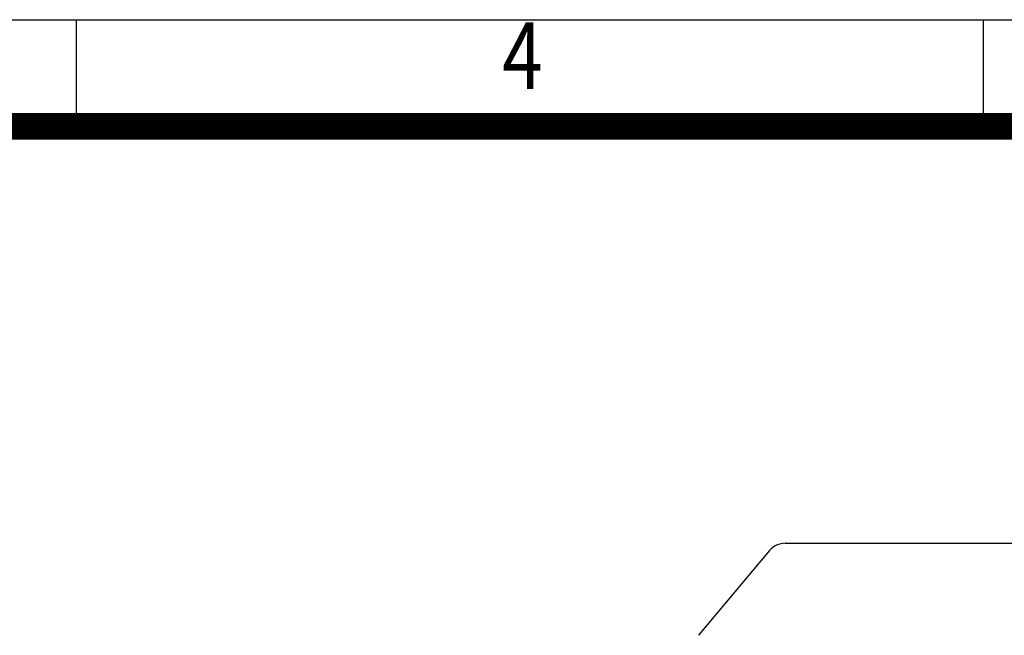
# Model space of a CAD drawing. Units: millimetres. Extents: x 2516 to 4871, y 14 to 3493.
# Drawn here: x 3890 to 4378, y 3188 to 3493 of the extents above; entities that cross this region are included whole.
import ezdxf
from ezdxf.enums import TextEntityAlignment as Align

# ---------------------------------------------------------------- set-up
doc = ezdxf.new("R2010")
doc.units = ezdxf.units.MM
doc.header["$LTSCALE"] = 30
doc.layers.get('0').update_dxf_attribs({"linetype": 'CONTINUOUS', "lineweight": 30})
doc.layers.add('O', color=3, linetype='CONTINUOUS', lineweight=30)
doc.styles.add('ROMANS', font='romans.shx', dxfattribs={"width": 0.7, "height": 3.5, "bigfont": 'whgtxt.shx'})

# ---------------------------------------------------------------- blocks, each defined once
blk = doc.blocks.new('HS_A4양식_S(297X210MM)')
at = {"color": 0}
blk.add_line((18, 277), (196, 277), dxfattribs=at)
blk.add_line((18, 277), (196, 277), dxfattribs=at)
for p, q in [((124, 277), (124, 273.036)), ((158, 277), (158, 273.036)), ((196, 273), (18, 273))]:
    blk.add_line(p, q)
at = {"color": 3, "const_width": 1}
blk.add_lwpolyline([(22, 17.928), (192, 17.928), (192, 273), (21.5, 273)], dxfattribs=at)
at = {"style": 'ROMANS', "width": 0.8}
blk.add_text('4', height=2.5, dxfattribs=at).set_placement((140.726, 275.323), align=Align.MIDDLE)

msp = doc.modelspace()

# ---------------------------------------------------------------- linework, layer by layer
at = {"layer": 'O'}
for p, q in [((4269.6555, 3233.4294), (4524.1066, 3233.4294)), ((4261.995, 3229.8572), (4226.6997, 3187.7939))]:
    msp.add_line(p, q, dxfattribs=at)
msp.add_arc((4269.6555, 3223.4294), 10, 90, 140, dxfattribs=at)

# ---------------------------------------------------------------- block references
at = {"lineweight": 0, "xscale": 13.228677, "yscale": 13.228677, "zscale": 13.228677}
msp.add_blockref('HS_A4양식_S(297X210MM)', (2277.7297, -171.2015), dxfattribs=at)

doc.saveas('drawing.dxf')
